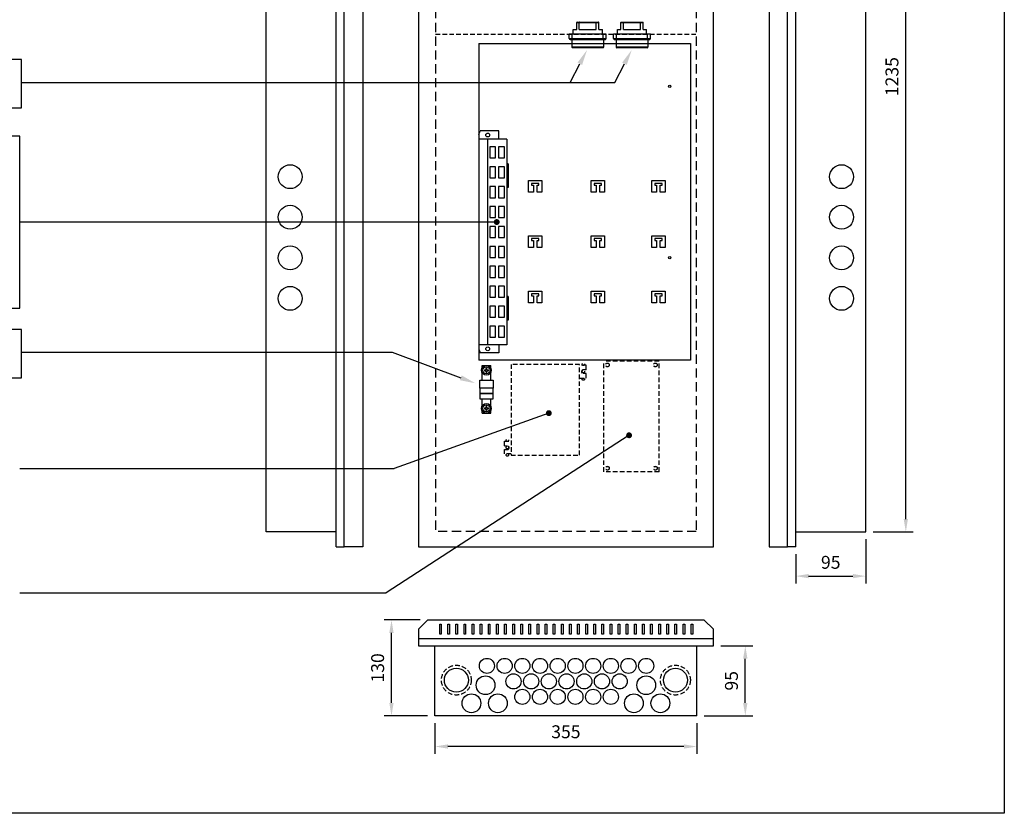
# Model space of a CAD drawing. Extents: x 23162 to 28145, y 1705 to 5247.
# Drawn here: x 26810 to 28145, y 1705 to 2781 of the extents above; entities that cross this region are included whole.
import ezdxf

# ---------------------------------------------------------------- set-up
doc = ezdxf.new("R2010")
doc.units = 0
doc.header["$LTSCALE"] = 25
doc.header["$MEASUREMENT"] = 0
doc.linetypes.add('DASHED', pattern=[0.75, 0.5, -0.25])
doc.linetypes.add('HIDDEN', pattern=[0.375, 0.25, -0.125])
doc.layers.get('0').update_dxf_attribs({"linetype": 'CONTINUOUS'})
doc.layers.get('DEFPOINTS').update_dxf_attribs({"linetype": 'CONTINUOUS'})
for name, color, linetype in [('EHYTV1', 1, 'CONTINUOUS'), ('EHYTV5', 5, 'CONTINUOUS'), ('KATKOV1', 1, 'HIDDEN'), ('KATKOV2', 1, 'DASHED')]:
    doc.layers.add(name, color=color, linetype=linetype)
doc.styles.get("Standard").update_dxf_attribs({"font": 'fiso'})
doc.dimstyles.get("Standard").update_dxf_attribs({"dimtxt": 0.18, "dimasz": 0.18, "dimexe": 0.18, "dimexo": 0.0625, "dimgap": 0.09, "dimtad": 0, "dimtih": 1, "dimtoh": 1, "dimdec": 4, "dimzin": 0, "dimtxsty": 'STANDARD', "dimcen": 0.09, "dimazin": 3, "dimtfac": 1, "dimtdec": 4, "dimtofl": 0, "dimtmove": 0, "dimatfit": 3, "dimtolj": 1, "dimtzin": 0})

# ---------------------------------------------------------------- blocks, each defined once
blk = doc.blocks.new('VPXP_3_16')
at = {"linetype": 'CONTINUOUS'}
for p, q in [((83.8, 150.8), (83.8, 192.3)), ((84.8, 150.1), (84.8, 193.1)), ((95.3, 193.1), (84.8, 193.1)), ((95.3, 195.6), (95.3, 147.6)), ((95.3, 192.6), (102.3, 192.6)), ((96.3, 196.6), (96.3, 146.6)), ((96.3, 196.6), (102.3, 196.6)), ((102.3, 146.6), (102.3, 196.6)), ((102.3, 191.3), (108.8, 191.3)), ((108.8, 191.3), (108.8, 186.6)), ((108.8, 186.6), (118.3, 186.6)), ((108.8, 183.2), (108.8, 160)), ((108.8, 183.2), (118.3, 183.2)), ((118.3, 186.6), (118.3, 156.6)), ((118.8, 186.1), (118.8, 157.1)), ((95.3, 150.1), (84.8, 150.1)), ((95.3, 150.6), (102.3, 150.6)), ((102.3, 151.8), (108.8, 151.8)), ((108.8, 160), (118.3, 160)), ((108.8, 156.6), (118.3, 156.6)), ((108.8, 156.6), (108.8, 151.8)), ((96.3, 146.6), (102.3, 146.6))]:
    blk.add_line(p, q, dxfattribs=at)
for centre, radius, start, end in [((84.8, 192.1), 1, 90, 165.5225), ((96.3, 195.6), 1, 90, 180), ((118.3, 186.1), 0.5, 0, 90), ((84.8, 151.1), 1, 194.4775, 270), ((96.3, 147.6), 1, 180, 270), ((118.3, 157.1), 0.5, 270, 360)]:
    blk.add_arc(centre, radius, start, end, dxfattribs=at)
for points in [[(118.8, 183), (118.8, 183), (118.8, 183), (118.8, 183.1), (118.7, 183.1), (118.7, 183.1), (118.6, 183.1), (118.5, 183.2), (118.4, 183.2), (118.3, 183.2)], [(118.8, 160.2), (118.8, 160.2), (118.8, 160.1), (118.8, 160.1), (118.7, 160.1), (118.7, 160.1), (118.6, 160), (118.5, 160), (118.4, 160), (118.3, 160)]]:
    blk.add_open_spline(points, degree=3, knots=[0, 0, 0, 0, 0.05857, 0.131806, 0.226884, 0.345389, 0.486224, 0.646009, 1, 1, 1, 1], dxfattribs=at)
blk = doc.blocks.new('*D22')
at = {"layer": 'DEFPOINTS', "color": 0}
for p in [(27373.4, 1837.2), (27728.4, 1837.2), (27373.4, 1795.6)]:
    blk.add_point(p, dxfattribs=at)
at = {"layer": 'EHYTV1', "color": 0}
for p, q in [((27373.4, 1827.2), (27373.4, 1785.6)), ((27728.4, 1827.2), (27728.4, 1785.6)), ((27710.9, 1795.6), (27390.9, 1795.6))]:
    blk.add_line(p, q, dxfattribs=at)
for points in [[(27390.9, 1798.5), (27390.9, 1792.7), (27373.4, 1795.6)], [(27710.9, 1798.5), (27710.9, 1792.7), (27728.4, 1795.6)]]:
    blk.add_solid(points, dxfattribs=at)
at = {"layer": 'EHYTV1', "color": 0, "insert": (27550.9, 1815.6), "char_height": 17.5, "attachment_point": 5}
blk.add_mtext('\\A1;355', dxfattribs=at)
blk = doc.blocks.new('*D23')
at = {"layer": 'DEFPOINTS', "color": 0}
for p in [(27314.5, 1967.2), (27363.4, 1967.2), (27373.4, 1837.2)]:
    blk.add_point(p, dxfattribs=at)
at = {"layer": 'EHYTV1', "color": 0}
for p, q in [((27353.4, 1967.2), (27304.5, 1967.2)), ((27314.5, 1854.7), (27314.5, 1949.7)), ((27363.4, 1837.2), (27304.5, 1837.2))]:
    blk.add_line(p, q, dxfattribs=at)
for points in [[(27311.5, 1949.7), (27317.4, 1949.7), (27314.5, 1967.2)], [(27311.5, 1854.7), (27317.4, 1854.7), (27314.5, 1837.2)]]:
    blk.add_solid(points, dxfattribs=at)
at = {"layer": 'EHYTV1', "color": 0, "insert": (27295.7, 1902.2), "char_height": 17.5, "attachment_point": 5, "rotation": 90}
blk.add_mtext('\\A1;130', dxfattribs=at)
blk = doc.blocks.new('*D21')
at = {"layer": 'DEFPOINTS', "color": 0}
for p in [(27750.9, 1932.2), (27794.2, 1932.2), (27728.4, 1837.2)]:
    blk.add_point(p, dxfattribs=at)
at = {"layer": 'EHYTV1', "color": 0}
for p, q in [((27760.9, 1932.2), (27804.2, 1932.2)), ((27794.2, 1854.7), (27794.2, 1914.7)), ((27738.4, 1837.2), (27804.2, 1837.2))]:
    blk.add_line(p, q, dxfattribs=at)
for points in [[(27791.2, 1914.7), (27797.1, 1914.7), (27794.2, 1932.2)], [(27791.2, 1854.7), (27797.1, 1854.7), (27794.2, 1837.2)]]:
    blk.add_solid(points, dxfattribs=at)
at = {"layer": 'EHYTV1', "color": 0, "insert": (27775.4, 1884.7), "char_height": 17.5, "attachment_point": 5, "rotation": 90}
blk.add_mtext('\\A1;95', dxfattribs=at)
blk = doc.blocks.new('*D24')
at = {"layer": 'DEFPOINTS', "color": 0}
for p in [(27957.5, 2086.6), (27862.5, 2066.6), (27957.5, 2026.7)]:
    blk.add_point(p, dxfattribs=at)
at = {"layer": 'EHYTV1', "color": 0}
for p, q in [((27957.5, 2076.6), (27957.5, 2016.7)), ((27862.5, 2056.6), (27862.5, 2016.7)), ((27880, 2026.7), (27940, 2026.7))]:
    blk.add_line(p, q, dxfattribs=at)
for points in [[(27880, 2029.6), (27880, 2023.8), (27862.5, 2026.7)], [(27940, 2029.6), (27940, 2023.8), (27957.5, 2026.7)]]:
    blk.add_solid(points, dxfattribs=at)
at = {"layer": 'EHYTV1', "color": 0, "insert": (27910, 2045.4), "char_height": 17.5, "attachment_point": 5}
blk.add_mtext('\\A1;95', dxfattribs=at)
blk = doc.blocks.new('*D25')
at = {"layer": 'DEFPOINTS', "color": 0}
for p in [(27957.5, 3321.6), (28011.8, 3321.6), (27957.5, 2086.6)]:
    blk.add_point(p, dxfattribs=at)
at = {"layer": 'EHYTV1', "color": 0}
for p, q in [((27967.5, 3321.6), (28021.8, 3321.6)), ((28011.8, 2104.1), (28011.8, 3304.1)), ((27967.5, 2086.6), (28021.8, 2086.6))]:
    blk.add_line(p, q, dxfattribs=at)
for points in [[(28008.9, 3304.1), (28014.7, 3304.1), (28011.8, 3321.6)], [(28008.9, 2104.1), (28014.7, 2104.1), (28011.8, 2086.6)]]:
    blk.add_solid(points, dxfattribs=at)
at = {"layer": 'EHYTV1', "color": 0, "insert": (27993, 2704.1), "char_height": 17.5, "attachment_point": 5, "rotation": 90}
blk.add_mtext('\\A1;1235', dxfattribs=at)

msp = doc.modelspace()

# ---------------------------------------------------------------- linework, layer by layer
at = {"layer": 'EHYTV1'}
for p, q in [((27432.96, 2749.22), (27719.96, 2749.22)), ((27432.96, 2749.22), (27432.96, 2319.38)), ((27719.96, 2749.22), (27719.96, 2319.38)), ((27556.6, 2696.32), (27569.87, 2721.63)), ((27617.1, 2696.32), (27630.37, 2721.63)), ((26812.89, 2696.32), (27617.1, 2696.32)), ((27432.96, 2625.44), (27434.76, 2630.38)), ((27459.94, 2630.38), (27434.76, 2630.38)), ((27459.94, 2619.38), (27459.94, 2630.38)), ((27470.84, 2619.38), (27432.96, 2619.38)), ((27444.46, 2619.38), (27444.46, 2340.38)), ((27470.84, 2619.38), (27470.84, 2340.38)), ((27472.69, 2585.88), (27470.84, 2585.88)), ((27470.84, 2581.88), (27470.84, 2557.88)), ((27471.34, 2581.88), (27470.84, 2581.88)), ((27471.34, 2557.88), (27471.34, 2581.88)), ((27472.69, 2585.88), (27472.69, 2553.88)), ((27500.41, 2547.36), (27500.41, 2563.36)), ((27500.41, 2563.36), (27518.41, 2563.36)), ((27518.41, 2563.36), (27518.41, 2547.36)), ((27585.41, 2547.36), (27585.41, 2563.36)), ((27585.41, 2563.36), (27603.41, 2563.36)), ((27603.41, 2563.36), (27603.41, 2547.36)), ((27667.41, 2547.36), (27667.41, 2563.36)), ((27667.41, 2563.36), (27685.41, 2563.36)), ((27685.41, 2563.36), (27685.41, 2547.36)), ((27470.84, 2557.88), (27471.34, 2557.88)), ((27472.69, 2553.88), (27470.84, 2553.88)), ((27504.41, 2559.36), (27504.41, 2556.86)), ((27514.41, 2559.36), (27504.41, 2559.36)), ((27504.41, 2556.86), (27506.91, 2556.86)), ((27506.91, 2556.86), (27506.91, 2547.36)), ((27511.91, 2547.36), (27511.91, 2556.86)), ((27511.91, 2556.86), (27514.41, 2556.86)), ((27514.41, 2556.86), (27514.41, 2559.36)), ((27589.41, 2559.36), (27589.41, 2556.86)), ((27599.41, 2559.36), (27589.41, 2559.36)), ((27589.41, 2556.86), (27591.91, 2556.86)), ((27591.91, 2556.86), (27591.91, 2547.36)), ((27596.91, 2547.36), (27596.91, 2556.86)), ((27596.91, 2556.86), (27599.41, 2556.86)), ((27599.41, 2556.86), (27599.41, 2559.36)), ((27671.41, 2559.36), (27671.41, 2556.86)), ((27681.41, 2559.36), (27671.41, 2559.36)), ((27671.41, 2556.86), (27673.91, 2556.86)), ((27673.91, 2556.86), (27673.91, 2547.36)), ((27678.91, 2547.36), (27678.91, 2556.86)), ((27678.91, 2556.86), (27681.41, 2556.86)), ((27681.41, 2556.86), (27681.41, 2559.36)), ((27506.91, 2547.36), (27500.41, 2547.36)), ((27518.41, 2547.36), (27511.91, 2547.36)), ((27591.91, 2547.36), (27585.41, 2547.36)), ((27603.41, 2547.36), (27596.91, 2547.36)), ((27673.91, 2547.36), (27667.41, 2547.36)), ((27685.41, 2547.36), (27678.91, 2547.36)), ((27457.17, 2506.93), (26810.41, 2506.93)), ((27457.17, 2506.93), (26810.41, 2506.93)), ((27500.41, 2472.36), (27500.41, 2488.36)), ((27500.41, 2488.36), (27518.41, 2488.36)), ((27504.41, 2484.36), (27504.41, 2481.86)), ((27514.41, 2484.36), (27504.41, 2484.36)), ((27514.41, 2481.86), (27514.41, 2484.36)), ((27518.41, 2488.36), (27518.41, 2472.36)), ((27585.41, 2472.36), (27585.41, 2488.36)), ((27585.41, 2488.36), (27603.41, 2488.36)), ((27589.41, 2484.36), (27589.41, 2481.86)), ((27599.41, 2484.36), (27589.41, 2484.36)), ((27599.41, 2481.86), (27599.41, 2484.36)), ((27603.41, 2488.36), (27603.41, 2472.36)), ((27667.41, 2472.36), (27667.41, 2488.36)), ((27667.41, 2488.36), (27685.41, 2488.36)), ((27671.41, 2484.36), (27671.41, 2481.86)), ((27681.41, 2484.36), (27671.41, 2484.36)), ((27681.41, 2481.86), (27681.41, 2484.36)), ((27685.41, 2488.36), (27685.41, 2472.36)), ((27506.91, 2472.36), (27500.41, 2472.36)), ((27504.41, 2481.86), (27506.91, 2481.86)), ((27506.91, 2481.86), (27506.91, 2472.36)), ((27511.91, 2472.36), (27511.91, 2481.86)), ((27511.91, 2481.86), (27514.41, 2481.86)), ((27518.41, 2472.36), (27511.91, 2472.36)), ((27591.91, 2472.36), (27585.41, 2472.36)), ((27589.41, 2481.86), (27591.91, 2481.86)), ((27591.91, 2481.86), (27591.91, 2472.36)), ((27596.91, 2472.36), (27596.91, 2481.86)), ((27596.91, 2481.86), (27599.41, 2481.86)), ((27603.41, 2472.36), (27596.91, 2472.36)), ((27673.91, 2472.36), (27667.41, 2472.36)), ((27671.41, 2481.86), (27673.91, 2481.86)), ((27673.91, 2481.86), (27673.91, 2472.36)), ((27678.91, 2472.36), (27678.91, 2481.86)), ((27678.91, 2481.86), (27681.41, 2481.86)), ((27685.41, 2472.36), (27678.91, 2472.36)), ((27472.69, 2405.88), (27470.84, 2405.88)), ((27472.69, 2405.88), (27472.69, 2373.88)), ((27500.41, 2397.36), (27500.41, 2413.36)), ((27500.41, 2413.36), (27518.41, 2413.36)), ((27504.41, 2409.36), (27504.41, 2406.86)), ((27514.41, 2409.36), (27504.41, 2409.36)), ((27504.41, 2406.86), (27506.91, 2406.86)), ((27506.91, 2406.86), (27506.91, 2397.36)), ((27511.91, 2397.36), (27511.91, 2406.86)), ((27511.91, 2406.86), (27514.41, 2406.86)), ((27514.41, 2406.86), (27514.41, 2409.36)), ((27518.41, 2413.36), (27518.41, 2397.36)), ((27585.41, 2397.36), (27585.41, 2413.36)), ((27585.41, 2413.36), (27603.41, 2413.36)), ((27589.41, 2409.36), (27589.41, 2406.86)), ((27599.41, 2409.36), (27589.41, 2409.36)), ((27589.41, 2406.86), (27591.91, 2406.86)), ((27591.91, 2406.86), (27591.91, 2397.36)), ((27596.91, 2397.36), (27596.91, 2406.86)), ((27596.91, 2406.86), (27599.41, 2406.86)), ((27599.41, 2406.86), (27599.41, 2409.36)), ((27603.41, 2413.36), (27603.41, 2397.36)), ((27667.41, 2397.36), (27667.41, 2413.36)), ((27667.41, 2413.36), (27685.41, 2413.36)), ((27671.41, 2409.36), (27671.41, 2406.86)), ((27681.41, 2409.36), (27671.41, 2409.36)), ((27671.41, 2406.86), (27673.91, 2406.86)), ((27673.91, 2406.86), (27673.91, 2397.36)), ((27678.91, 2397.36), (27678.91, 2406.86)), ((27678.91, 2406.86), (27681.41, 2406.86)), ((27681.41, 2406.86), (27681.41, 2409.36)), ((27685.41, 2413.36), (27685.41, 2397.36)), ((27470.84, 2401.88), (27470.84, 2377.88)), ((27471.34, 2401.88), (27470.84, 2401.88)), ((27471.34, 2377.88), (27471.34, 2401.88)), ((27506.91, 2397.36), (27500.41, 2397.36)), ((27518.41, 2397.36), (27511.91, 2397.36)), ((27591.91, 2397.36), (27585.41, 2397.36)), ((27603.41, 2397.36), (27596.91, 2397.36)), ((27673.91, 2397.36), (27667.41, 2397.36)), ((27685.41, 2397.36), (27678.91, 2397.36)), ((27470.84, 2377.88), (27471.34, 2377.88)), ((27472.69, 2373.88), (27470.84, 2373.88)), ((27470.84, 2340.38), (27432.96, 2340.38)), ((27459.94, 2340.38), (27459.94, 2329.38)), ((26812.89, 2330.5), (27315.59, 2330.5)), ((27315.59, 2330.5), (27408.51, 2295.63)), ((27432.96, 2334.32), (27434.76, 2329.38)), ((27459.94, 2329.38), (27434.76, 2329.38)), ((27719.96, 2319.38), (27432.96, 2319.38)), ((27437.24, 2308.56), (27437.24, 2312.41)), ((27437.24, 2312.41), (27449.24, 2312.41)), ((27449.24, 2308.56), (27449.24, 2312.41)), ((27437.24, 2292.47), (27437.24, 2303.06)), ((27440.61, 2306.41), (27442.04, 2306.41)), ((27440.61, 2305.21), (27442.04, 2305.21)), ((27442.64, 2307.01), (27442.64, 2308.44)), ((27442.64, 2303.18), (27442.64, 2304.61)), ((27443.84, 2307.01), (27443.84, 2308.44)), ((27443.84, 2303.18), (27443.84, 2304.61)), ((27444.44, 2306.41), (27445.87, 2306.41)), ((27444.44, 2305.21), (27445.87, 2305.21)), ((27449.24, 2292.47), (27449.24, 2303.06)), ((27437.24, 2256.96), (27437.24, 2267.27)), ((27442.64, 2255.41), (27442.64, 2256.84)), ((27443.84, 2255.41), (27443.84, 2256.84)), ((27449.24, 2256.96), (27449.24, 2267.27)), ((27527.81, 2247.75), (27318.09, 2172.55)), ((27527.81, 2247.75), (27318.09, 2172.55)), ((27437.24, 2247.61), (27437.24, 2251.46)), ((27437.24, 2247.61), (27449.24, 2247.61)), ((27440.61, 2254.81), (27442.04, 2254.81)), ((27440.61, 2253.61), (27442.04, 2253.61)), ((27442.64, 2251.58), (27442.64, 2253.01)), ((27443.84, 2251.58), (27443.84, 2253.01)), ((27444.44, 2254.81), (27445.87, 2254.81)), ((27444.44, 2253.61), (27445.87, 2253.61)), ((27449.24, 2247.61), (27449.24, 2251.46)), ((27636.61, 2217.71), (27307.46, 2003.87)), ((26810.41, 2172.55), (27318.09, 2172.55)), ((26810.41, 2003.87), (27307.46, 2003.87)), ((27379.84, 1947.95), (27379.84, 1961.74)), ((27379.84, 1961.74), (27382.04, 1961.74)), ((27382.04, 1961.74), (27382.04, 1947.95)), ((27390.84, 1961.74), (27393.04, 1961.74)), ((27390.84, 1947.95), (27390.84, 1961.74)), ((27393.04, 1961.74), (27393.04, 1947.95)), ((27401.84, 1947.95), (27401.84, 1961.74)), ((27401.84, 1961.74), (27404.04, 1961.74)), ((27404.04, 1961.74), (27404.04, 1947.95)), ((27412.84, 1961.74), (27415.04, 1961.74)), ((27412.84, 1947.95), (27412.84, 1961.74)), ((27415.04, 1961.74), (27415.04, 1947.95)), ((27423.84, 1961.74), (27426.04, 1961.74)), ((27423.84, 1947.95), (27423.84, 1961.74)), ((27426.04, 1961.74), (27426.04, 1947.95)), ((27434.84, 1961.74), (27437.04, 1961.74)), ((27434.84, 1947.95), (27434.84, 1961.74)), ((27437.04, 1961.74), (27437.04, 1947.95)), ((27445.84, 1961.74), (27448.04, 1961.74)), ((27445.84, 1947.95), (27445.84, 1961.74)), ((27448.04, 1961.74), (27448.04, 1947.95)), ((27456.84, 1961.74), (27459.04, 1961.74)), ((27456.84, 1947.95), (27456.84, 1961.74)), ((27459.04, 1961.74), (27459.04, 1947.95)), ((27467.84, 1961.74), (27470.04, 1961.74)), ((27467.84, 1947.95), (27467.84, 1961.74)), ((27470.04, 1961.74), (27470.04, 1947.95)), ((27478.84, 1961.74), (27481.04, 1961.74)), ((27478.84, 1947.95), (27478.84, 1961.74)), ((27481.04, 1961.74), (27481.04, 1947.95)), ((27489.84, 1961.74), (27492.04, 1961.74)), ((27489.84, 1947.95), (27489.84, 1961.74)), ((27492.04, 1961.74), (27492.04, 1947.95)), ((27500.84, 1961.74), (27503.04, 1961.74)), ((27500.84, 1947.95), (27500.84, 1961.74)), ((27503.04, 1961.74), (27503.04, 1947.95)), ((27511.84, 1961.74), (27514.04, 1961.74)), ((27511.84, 1947.95), (27511.84, 1961.74)), ((27514.04, 1961.74), (27514.04, 1947.95)), ((27522.84, 1961.74), (27525.04, 1961.74)), ((27522.84, 1947.95), (27522.84, 1961.74)), ((27525.04, 1961.74), (27525.04, 1947.95)), ((27533.84, 1961.74), (27536.04, 1961.74)), ((27533.84, 1947.95), (27533.84, 1961.74)), ((27536.04, 1961.74), (27536.04, 1947.95)), ((27544.84, 1961.74), (27547.04, 1961.74)), ((27544.84, 1947.95), (27544.84, 1961.74)), ((27547.04, 1961.74), (27547.04, 1947.95)), ((27555.84, 1961.74), (27558.04, 1961.74)), ((27555.84, 1947.95), (27555.84, 1961.74)), ((27558.04, 1961.74), (27558.04, 1947.95)), ((27566.84, 1961.74), (27569.04, 1961.74)), ((27566.84, 1947.95), (27566.84, 1961.74)), ((27569.04, 1961.74), (27569.04, 1947.95)), ((27577.84, 1961.74), (27580.04, 1961.74)), ((27577.84, 1947.95), (27577.84, 1961.74)), ((27580.04, 1961.74), (27580.04, 1947.95)), ((27588.84, 1961.74), (27591.04, 1961.74)), ((27588.84, 1947.95), (27588.84, 1961.74)), ((27591.04, 1961.74), (27591.04, 1947.95)), ((27599.84, 1961.74), (27602.04, 1961.74)), ((27599.84, 1947.95), (27599.84, 1961.74)), ((27602.04, 1961.74), (27602.04, 1947.95)), ((27610.84, 1961.74), (27613.04, 1961.74)), ((27610.84, 1947.95), (27610.84, 1961.74)), ((27613.04, 1961.74), (27613.04, 1947.95)), ((27621.84, 1961.74), (27624.04, 1961.74)), ((27621.84, 1947.95), (27621.84, 1961.74)), ((27624.04, 1961.74), (27624.04, 1947.95)), ((27632.84, 1961.74), (27635.04, 1961.74)), ((27632.84, 1947.95), (27632.84, 1961.74)), ((27635.04, 1961.74), (27635.04, 1947.95)), ((27643.84, 1961.74), (27646.04, 1961.74)), ((27643.84, 1947.95), (27643.84, 1961.74)), ((27646.04, 1961.74), (27646.04, 1947.95)), ((27654.84, 1947.95), (27654.84, 1961.74)), ((27654.84, 1961.74), (27657.04, 1961.74)), ((27657.04, 1961.74), (27657.04, 1947.95)), ((27665.84, 1961.74), (27668.04, 1961.74)), ((27665.84, 1947.95), (27665.84, 1961.74)), ((27668.04, 1961.74), (27668.04, 1947.95)), ((27676.84, 1961.74), (27679.04, 1961.74)), ((27676.84, 1947.95), (27676.84, 1961.74)), ((27679.04, 1961.74), (27679.04, 1947.95)), ((27687.84, 1961.74), (27690.04, 1961.74)), ((27687.84, 1947.95), (27687.84, 1961.74)), ((27690.04, 1961.74), (27690.04, 1947.95)), ((27698.84, 1947.95), (27698.84, 1961.74)), ((27698.84, 1961.74), (27701.04, 1961.74)), ((27701.04, 1961.74), (27701.04, 1947.95)), ((27709.84, 1961.74), (27712.04, 1961.74)), ((27709.84, 1947.95), (27709.84, 1961.74)), ((27712.04, 1961.74), (27712.04, 1947.95)), ((27720.84, 1961.74), (27723.04, 1961.74)), ((27720.84, 1947.95), (27720.84, 1961.74)), ((27723.04, 1961.74), (27723.04, 1947.95)), ((27382.04, 1947.95), (27379.84, 1947.95)), ((27393.04, 1947.95), (27390.84, 1947.95)), ((27404.04, 1947.95), (27401.84, 1947.95)), ((27415.04, 1947.95), (27412.84, 1947.95)), ((27426.04, 1947.95), (27423.84, 1947.95)), ((27437.04, 1947.95), (27434.84, 1947.95)), ((27448.04, 1947.95), (27445.84, 1947.95)), ((27459.04, 1947.95), (27456.84, 1947.95)), ((27470.04, 1947.95), (27467.84, 1947.95)), ((27481.04, 1947.95), (27478.84, 1947.95)), ((27492.04, 1947.95), (27489.84, 1947.95)), ((27503.04, 1947.95), (27500.84, 1947.95)), ((27514.04, 1947.95), (27511.84, 1947.95)), ((27525.04, 1947.95), (27522.84, 1947.95)), ((27536.04, 1947.95), (27533.84, 1947.95)), ((27547.04, 1947.95), (27544.84, 1947.95)), ((27558.04, 1947.95), (27555.84, 1947.95)), ((27569.04, 1947.95), (27566.84, 1947.95)), ((27580.04, 1947.95), (27577.84, 1947.95)), ((27591.04, 1947.95), (27588.84, 1947.95)), ((27602.04, 1947.95), (27599.84, 1947.95)), ((27613.04, 1947.95), (27610.84, 1947.95)), ((27624.04, 1947.95), (27621.84, 1947.95)), ((27635.04, 1947.95), (27632.84, 1947.95)), ((27646.04, 1947.95), (27643.84, 1947.95)), ((27657.04, 1947.95), (27654.84, 1947.95)), ((27668.04, 1947.95), (27665.84, 1947.95)), ((27679.04, 1947.95), (27676.84, 1947.95)), ((27690.04, 1947.95), (27687.84, 1947.95)), ((27701.04, 1947.95), (27698.84, 1947.95)), ((27712.04, 1947.95), (27709.84, 1947.95)), ((27723.04, 1947.95), (27720.84, 1947.95))]:
    msp.add_line(p, q, dxfattribs=at)
for points in [[(28145.33, 5246.69), (28145.33, 1705.01), (25703.99, 1705.01), (25703.99, 5246.69)], [(26186.72, 2661.8), (26812.89, 2661.8), (26812.89, 2727.26), (26186.72, 2727.26)], [(26186.72, 2390.28), (26810.41, 2390.28), (26810.41, 2623.58), (26186.72, 2623.58)], [(27447.72, 2593.88), (27455.72, 2593.88), (27455.72, 2608.88), (27447.72, 2608.88)], [(27459.72, 2593.88), (27467.72, 2593.88), (27467.72, 2608.88), (27459.72, 2608.88)], [(27447.72, 2566.88), (27455.72, 2566.88), (27455.72, 2581.88), (27447.72, 2581.88)], [(27459.72, 2566.88), (27467.72, 2566.88), (27467.72, 2581.88), (27459.72, 2581.88)], [(27447.72, 2539.88), (27455.72, 2539.88), (27455.72, 2554.88), (27447.72, 2554.88)], [(27459.72, 2539.88), (27467.72, 2539.88), (27467.72, 2554.88), (27459.72, 2554.88)], [(27447.72, 2512.88), (27455.72, 2512.88), (27455.72, 2527.88), (27447.72, 2527.88)], [(27459.72, 2512.88), (27467.72, 2512.88), (27467.72, 2527.88), (27459.72, 2527.88)], [(27447.72, 2485.88), (27455.72, 2485.88), (27455.72, 2500.88), (27447.72, 2500.88)], [(27459.72, 2485.88), (27467.72, 2485.88), (27467.72, 2500.88), (27459.72, 2500.88)], [(27447.72, 2458.88), (27455.72, 2458.88), (27455.72, 2473.88), (27447.72, 2473.88)], [(27459.72, 2458.88), (27467.72, 2458.88), (27467.72, 2473.88), (27459.72, 2473.88)], [(27447.72, 2431.88), (27455.72, 2431.88), (27455.72, 2446.88), (27447.72, 2446.88)], [(27459.72, 2431.88), (27467.72, 2431.88), (27467.72, 2446.88), (27459.72, 2446.88)], [(27447.72, 2404.88), (27455.72, 2404.88), (27455.72, 2419.88), (27447.72, 2419.88)], [(27459.72, 2404.88), (27467.72, 2404.88), (27467.72, 2419.88), (27459.72, 2419.88)], [(27447.72, 2377.88), (27455.72, 2377.88), (27455.72, 2392.88), (27447.72, 2392.88)], [(27459.72, 2377.88), (27467.72, 2377.88), (27467.72, 2392.88), (27459.72, 2392.88)], [(27447.72, 2350.88), (27455.72, 2350.88), (27455.72, 2365.88), (27447.72, 2365.88)], [(27459.72, 2350.88), (27467.72, 2350.88), (27467.72, 2365.88), (27459.72, 2365.88)], [(26186.72, 2295.63), (26812.89, 2295.63), (26812.89, 2361.09), (26186.72, 2361.09)], [(27434.24, 2281.67), (27434.24, 2292.47), (27452.24, 2292.47), (27452.24, 2281.67)], [(27434.24, 2281.67), (27434.24, 2274.47), (27452.24, 2274.47), (27452.24, 2281.67)], [(27434.24, 2274.47), (27434.24, 2267.27), (27452.24, 2267.27), (27452.24, 2274.47)]]:
    msp.add_lwpolyline(points, close=True, dxfattribs=at)
at = {"layer": 'EHYTV1', "const_width": 4}
for points in [[(27455.17, 2506.93, 1), (27459.17, 2506.93, 1)], [(27525.81, 2247.75, 1), (27529.81, 2247.75, 1)], [(27634.61, 2217.71, 1), (27638.61, 2217.71, 1)]]:
    msp.add_lwpolyline(points, format="xyb", close=True, dxfattribs=at)
at = {"layer": 'EHYTV1'}
for centre, radius in [((27691.82, 2691.07), 1.6), ((27444.94, 2624.88), 2.55), ((27177.16, 2568.39), 16.2), ((27924.73, 2568.39), 16.2), ((27177.16, 2513.39), 16.2), ((27924.73, 2513.39), 16.2), ((27177.16, 2458.39), 16.2), ((27924.73, 2458.39), 16.2), ((27691.82, 2458.73), 1.6), ((27177.16, 2403.39), 16.2), ((27924.73, 2403.39), 16.2), ((27444.94, 2334.88), 2.55), ((27443.24, 2305.81), 6.6), ((27443.24, 2305.81), 4.8), ((27443.24, 2254.21), 6.6), ((27443.24, 2254.21), 4.8), ((27443.84, 1904.92), 10.25), ((27467.84, 1904.92), 10.25), ((27491.84, 1904.92), 10.25), ((27515.84, 1904.92), 10.25), ((27539.84, 1904.92), 10.25), ((27563.84, 1904.92), 10.25), ((27587.84, 1904.92), 10.25), ((27611.84, 1904.92), 10.25), ((27635.84, 1904.92), 10.25), ((27659.84, 1904.92), 10.25), ((27402.44, 1885.62), 16.25), ((27699.44, 1885.62), 16.25), ((27442.04, 1878.72), 12.75), ((27479.84, 1883.92), 10.25), ((27503.84, 1883.92), 10.25), ((27527.84, 1883.92), 10.25), ((27551.84, 1883.92), 10.25), ((27575.84, 1883.92), 10.25), ((27599.84, 1883.92), 10.25), ((27623.84, 1883.92), 10.25), ((27659.84, 1878.72), 12.75), ((27491.84, 1862.92), 10.25), ((27515.84, 1862.92), 10.25), ((27539.84, 1862.92), 10.25), ((27563.84, 1862.92), 10.25), ((27587.84, 1862.92), 10.25), ((27611.84, 1862.92), 10.25), ((27422.84, 1854.22), 12.75), ((27458.74, 1854.22), 12.75), ((27643.14, 1854.22), 12.75), ((27679.04, 1854.22), 12.75)]:
    msp.add_circle(centre, radius, dxfattribs=at)
for centre, radius, start, end in [((27443.24, 2305.81), 2.7, 167.16041, 192.83959), ((27442.04, 2307.01), 0.6, 270, 0), ((27442.04, 2304.61), 0.6, 0, 90), ((27443.24, 2305.81), 2.7, 77.16041, 102.83959), ((27443.24, 2305.81), 2.7, 257.16041, 282.83959), ((27444.44, 2307.01), 0.6, 180, 270), ((27444.44, 2304.61), 0.6, 90, 180), ((27443.24, 2305.81), 2.7, 347.16041, 12.83959), ((27443.24, 2254.21), 2.7, 77.16041, 102.83959), ((27443.24, 2254.21), 2.7, 167.16041, 192.83959), ((27442.04, 2255.41), 0.6, 270, 0), ((27442.04, 2253.01), 0.6, 0, 90), ((27443.24, 2254.21), 2.7, 257.16041, 282.83959), ((27444.44, 2255.41), 0.6, 180, 270), ((27444.44, 2253.01), 0.6, 90, 180), ((27443.24, 2254.21), 2.7, 347.16041, 12.83959)]:
    msp.add_arc(centre, radius, start, end, dxfattribs=at)
for points in [[(27566.77, 2723.26), (27572.97, 2720.01), (27579.62, 2740.23)], [(27627.27, 2723.26), (27633.47, 2720.01), (27640.12, 2740.23)], [(27407.29, 2292.35), (27409.74, 2298.9), (27428.18, 2288.25)]]:
    msp.add_solid(points, dxfattribs=at)
at = {"layer": 'EHYTV5'}
for p, q in [((27239.41, 2066.63), (27239.41, 3341.63)), ((27250.41, 2066.63), (27250.41, 3341.63)), ((27275.41, 3341.63), (27275.41, 2066.63)), ((27826.48, 3341.63), (27826.48, 2066.63)), ((27851.48, 2066.63), (27851.48, 3341.63)), ((27862.48, 2066.63), (27862.48, 3341.63)), ((27144.41, 2086.63), (27144.41, 3321.63)), ((27957.48, 2086.63), (27957.48, 3321.63)), ((27239.41, 2086.63), (27144.41, 2086.63)), ((27862.48, 2086.63), (27957.48, 2086.63)), ((27239.41, 2066.63), (27250.41, 2066.63)), ((27275.41, 2066.63), (27250.41, 2066.63)), ((27826.48, 2066.63), (27851.48, 2066.63)), ((27862.48, 2066.63), (27851.48, 2066.63)), ((27350.94, 1942.17), (27350.94, 1932.16)), ((27750.94, 1932.16), (27750.94, 1942.17)), ((27350.94, 1932.16), (27750.94, 1932.16)), ((27373.44, 1837.17), (27373.44, 1932.16)), ((27728.44, 1837.17), (27728.44, 1932.16)), ((27728.44, 1837.17), (27373.44, 1837.17))]:
    msp.add_line(p, q, dxfattribs=at)
for points in [[(27750.94, 2066.63), (27750.94, 3341.63), (27350.94, 3341.63), (27350.94, 2066.63)], [(27350.94, 1954.67), (27350.94, 1942.17), (27750.94, 1942.17), (27750.94, 1954.67), (27738.44, 1967.17), (27363.44, 1967.17)]]:
    msp.add_lwpolyline(points, close=True, dxfattribs=at)
at = {"layer": 'KATKOV1'}
for p, q in [((27374.19, 2761.62), (27727.69, 2761.62)), ((27569.55, 2313.86), (27476.55, 2313.86)), ((27476.55, 2313.86), (27476.55, 2190.86)), ((27569.55, 2190.86), (27569.55, 2313.86)), ((27578.55, 2312.66), (27569.55, 2312.66)), ((27578.55, 2306.36), (27578.55, 2312.66)), ((27677.23, 2318.04), (27602.23, 2318.04)), ((27602.23, 2168.04), (27602.23, 2318.04)), ((27677.23, 2168.04), (27677.23, 2318.04)), ((27578.55, 2306.36), (27574.55, 2306.36)), ((27578.55, 2301.36), (27574.55, 2301.36)), ((27578.55, 2295.36), (27578.55, 2301.36)), ((27569.55, 2295.36), (27578.55, 2295.36)), ((27467.55, 2203.36), (27467.55, 2209.66)), ((27467.55, 2209.66), (27476.55, 2209.66)), ((27467.55, 2203.36), (27471.55, 2203.36)), ((27467.55, 2192.36), (27467.55, 2198.36)), ((27467.55, 2198.36), (27471.55, 2198.36)), ((27476.55, 2192.36), (27467.55, 2192.36)), ((27476.55, 2190.86), (27569.55, 2190.86)), ((27677.23, 2168.04), (27602.23, 2168.04))]:
    msp.add_line(p, q, dxfattribs=at)
for centre, radius in [((27574.55, 2313.86), 1.6), ((27607.23, 2313.04), 2.55), ((27672.23, 2313.04), 2.55), ((27574.55, 2303.86), 1.6), ((27574.55, 2293.86), 1.6), ((27471.55, 2210.86), 1.6), ((27471.55, 2200.86), 1.6), ((27471.55, 2190.86), 1.6), ((27607.23, 2173.04), 2.55), ((27672.23, 2173.04), 2.55), ((27402.44, 1885.62), 20.25), ((27699.44, 1885.62), 20.25)]:
    msp.add_circle(centre, radius, dxfattribs=at)
for centre, start, end in [((27574.55, 2303.86), 90, 270), ((27471.55, 2200.86), 270, 90)]:
    msp.add_arc(centre, 2.5, start, end, dxfattribs=at)
at = {"layer": 'KATKOV2'}
for p, q in [((27374.19, 3320.88), (27374.19, 2087.38)), ((27727.69, 3320.88), (27727.69, 2087.38)), ((27727.69, 2087.38), (27374.19, 2087.38))]:
    msp.add_line(p, q, dxfattribs=at)

# ---------------------------------------------------------------- block references
at = {"layer": 'EHYTV1', "rotation": 90}
for p in [(27752.18, 2659.32), (27812.18, 2659.32)]:
    msp.add_blockref('VPXP_3_16', p, dxfattribs=at)

# ---------------------------------------------------------------- dimensions: what is measured, and where the dimension line sits
at = {"layer": 'EHYTV1'}
for base, p1, p2, angle, picture, middle in [((28011.8, 3321.63), (27957.48, 2086.63), (27957.48, 3321.63), 90, '*D25', (27993.05, 2704.13)), ((27957.48, 2026.68), (27862.48, 2066.63), (27957.48, 2086.63), 180, '*D24', (27909.98, 2045.43)), ((27314.45, 1967.17), (27373.44, 1837.17), (27363.44, 1967.17), 90, '*D23', (27295.7, 1902.17)), ((27794.15, 1932.17), (27728.44, 1837.17), (27750.94, 1932.17), 90, '*D21', (27775.4, 1884.67))]:
    dim = msp.add_linear_dim(base=base, p1=p1, p2=p2, angle=angle, dimstyle='STANDARD', override={"dimscale": 5, "dimtxt": 3.5, "dimasz": 3.5, "dimexe": 2, "dimexo": 2, "dimgap": 2, "dimtad": 1, "dimtih": 0, "dimtoh": 0, "dimdec": 0, "dimcen": -2, "dimtdec": 0, "dimtmove": 2}, dxfattribs=at)
    dim.commit()
    dim.dimension.update_dxf_attribs({"geometry": picture, "text_midpoint": middle})
dim = msp.add_linear_dim(base=(27373.44, 1795.62), p1=(27728.44, 1837.17), p2=(27373.44, 1837.17), dimstyle='STANDARD', override={"dimscale": 5, "dimtxt": 3.5, "dimasz": 3.5, "dimexe": 2, "dimexo": 2, "dimgap": 2, "dimtad": 1, "dimtih": 0, "dimtoh": 0, "dimdec": 0, "dimcen": -2, "dimtdec": 0, "dimtmove": 2}, dxfattribs=at)
dim.commit()
dim.dimension.update_dxf_attribs({"geometry": '*D22', "text_midpoint": (27550.94, 1815.59), "dimtype": 160})

doc.saveas('drawing.dxf')
